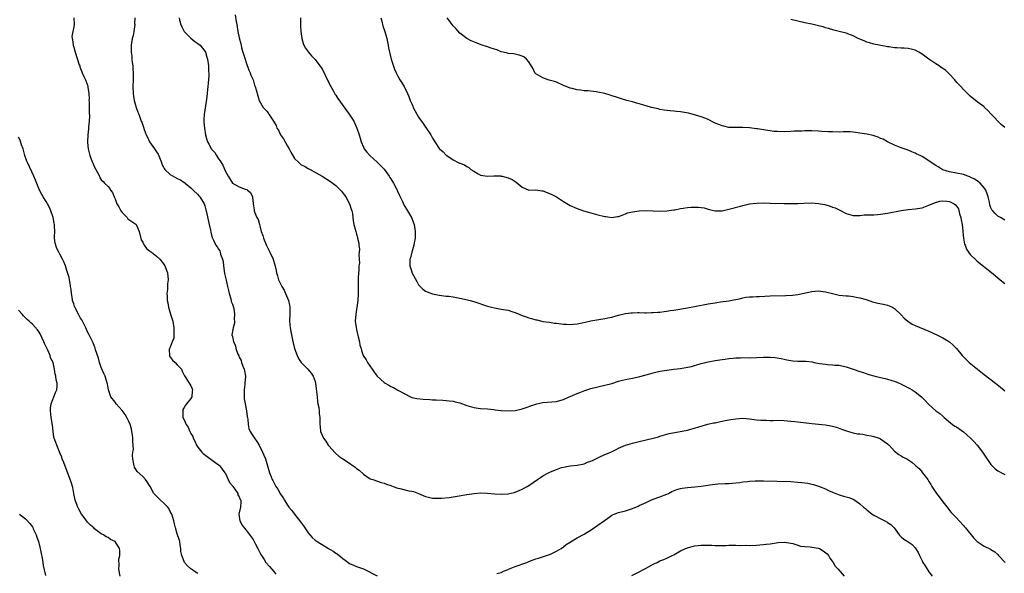
# Model space of a CAD drawing. Units: inches. Extents: x 2574000 to 2577000, y 1521000 to 1524000.
# Drawn here: x 2574755 to 2575041, y 1522366 to 1522526 of the extents above; entities that cross this region are included whole.
import ezdxf

# ---------------------------------------------------------------- set-up
doc = ezdxf.new("R2010")
doc.units = ezdxf.units.IN
doc.header["$MEASUREMENT"] = 0
doc.layers.add('LD25741521_10ft', color=132, linetype='Continuous')

msp = doc.modelspace()

# ---------------------------------------------------------------- linework, layer by layer
at = {"layer": 'LD25741521_10ft'}
for points, elevation in [([(2574771.01, 1522527), (2574771.16, 1522525), (2574771, 1522524.31), (2574770.73, 1522523), (2574770.46, 1522521.54), (2574770.54, 1522521), (2574770.66, 1522520.66), (2574770.81, 1522519), (2574771, 1522518.43), (2574771.41, 1522517), (2574772.62, 1522513.38), (2574772.72, 1522513), (2574772.77, 1522512.77), (2574773, 1522512.24), (2574773.31, 1522511.31), (2574773.49, 1522511), (2574773.9, 1522509.9), (2574774.44, 1522509), (2574775, 1522507.42), (2574775.12, 1522507), (2574775.12, 1522506.88), (2574775.33, 1522505), (2574775.43, 1522503.43), (2574775.42, 1522503), (2574775.43, 1522502.57), (2574775.49, 1522501), (2574775.47, 1522499.47), (2574775.55, 1522498.45), (2574775.43, 1522497), (2574775.26, 1522495.26), (2574775.28, 1522494.72), (2574775.07, 1522493), (2574774.98, 1522491), (2574775, 1522490.8), (2574775.15, 1522489), (2574775.64, 1522487), (2574776.06, 1522485.94), (2574776.46, 1522485), (2574776.64, 1522484.64), (2574777, 1522483.62), (2574777.41, 1522483), (2574777.86, 1522482.14), (2574778.43, 1522481), (2574778.59, 1522480.59), (2574779, 1522479.94), (2574779.51, 1522479.51), (2574779.92, 1522479), (2574781, 1522478.01), (2574781.49, 1522477.49), (2574781.65, 1522477), (2574782.25, 1522476.25), (2574782.68, 1522475), (2574783, 1522474.46), (2574783.52, 1522473), (2574784.09, 1522472.09), (2574784.64, 1522471), (2574785, 1522470.51), (2574786.47, 1522469), (2574786.7, 1522468.7), (2574787, 1522468.51), (2574787.86, 1522467.86), (2574789, 1522467.1), (2574789.1, 1522467), (2574789.16, 1522466.84), (2574790, 1522465), (2574790.57, 1522462.57), (2574791, 1522461.88), (2574791.45, 1522461), (2574792.08, 1522460.08), (2574793, 1522459.39), (2574793.21, 1522459.21), (2574793.52, 1522459), (2574795, 1522457.8), (2574795.93, 1522457), (2574796.41, 1522456.41), (2574797, 1522455.58), (2574797.39, 1522455), (2574798.17, 1522453), (2574798.41, 1522451), (2574798.22, 1522449.78), (2574798.19, 1522449), (2574798.19, 1522448.19), (2574797.98, 1522447), (2574798.12, 1522446.12), (2574798.1, 1522445), (2574798.27, 1522444.27), (2574798.49, 1522443), (2574799.09, 1522441), (2574799.56, 1522439.56), (2574799.69, 1522439), (2574800.06, 1522437), (2574799.99, 1522435.99), (2574800.04, 1522435), (2574799.98, 1522434.02), (2574799.54, 1522433), (2574799, 1522431.43), (2574798.8, 1522431), (2574798.72, 1522430.72), (2574798.76, 1522429), (2574798.8, 1522428.8), (2574799.63, 1522427.63), (2574800.43, 1522427), (2574801, 1522426.32), (2574802.28, 1522425), (2574802.48, 1522424.48), (2574803.09, 1522423.09), (2574803.48, 1522422.52), (2574804.46, 1522421), (2574804.69, 1522420.69), (2574805, 1522420.24), (2574805.38, 1522419.38), (2574805.42, 1522419), (2574805.35, 1522418.65), (2574805.26, 1522417), (2574805, 1522416.54), (2574803.74, 1522415), (2574803.37, 1522414.63), (2574803, 1522413.9), (2574802.62, 1522413.38), (2574802.59, 1522413), (2574802.68, 1522412.68), (2574802.68, 1522411), (2574803, 1522410.36), (2574803.6, 1522409), (2574804.22, 1522408.22), (2574804.7, 1522407), (2574805, 1522406.41), (2574805.52, 1522405.52), (2574805.68, 1522405), (2574806.14, 1522404.14), (2574806.64, 1522403), (2574807, 1522402.44), (2574808.13, 1522401), (2574808.56, 1522400.56), (2574809.68, 1522399.68), (2574813, 1522397.31), (2574813.17, 1522397.17), (2574813.33, 1522397), (2574814.06, 1522396.06), (2574814.86, 1522395), (2574815, 1522394.76), (2574815.83, 1522393), (2574816.13, 1522392.13), (2574817, 1522391.24), (2574817.09, 1522391.09), (2574817.18, 1522391), (2574817.75, 1522390.25), (2574818.56, 1522389), (2574818.61, 1522388.61), (2574819, 1522387.96), (2574819.23, 1522387.23), (2574819.42, 1522387), (2574819.48, 1522386.52), (2574819.33, 1522385), (2574818.9, 1522383), (2574819.15, 1522381), (2574819.82, 1522379.82), (2574820.4, 1522379), (2574821, 1522378.33), (2574823, 1522375.6), (2574823.2, 1522375.2), (2574823.74, 1522374.26), (2574824.41, 1522373), (2574824.6, 1522372.6), (2574825, 1522371.83), (2574825.25, 1522371.25), (2574826.19, 1522369.81), (2574826.67, 1522369), (2574827.81, 1522367.81), (2574829, 1522366.34), (2574829.57, 1522365.57)], 7960), ([(2574788.7, 1522527), (2574788.65, 1522525.35), (2574788.67, 1522525), (2574788.42, 1522523), (2574788.2, 1522521.8), (2574787.97, 1522521), (2574787.71, 1522519.71), (2574787.62, 1522519), (2574787.65, 1522518.35), (2574787.66, 1522517), (2574787.81, 1522515.81), (2574787.89, 1522515), (2574787.98, 1522514.02), (2574788.1, 1522513), (2574788.18, 1522512.18), (2574788.22, 1522511), (2574788.2, 1522509.8), (2574788.22, 1522509), (2574788.18, 1522507), (2574788.21, 1522505), (2574788.29, 1522504.29), (2574788.5, 1522503), (2574789.09, 1522501), (2574789.59, 1522499.59), (2574789.83, 1522499), (2574790.6, 1522497), (2574790.74, 1522496.74), (2574791, 1522495.85), (2574791.21, 1522495.21), (2574791.38, 1522494.62), (2574791.99, 1522493), (2574792.39, 1522492.39), (2574792.98, 1522491), (2574794.4, 1522489), (2574794.66, 1522488.66), (2574795, 1522488.05), (2574795.44, 1522487.44), (2574796.02, 1522485.98), (2574796.43, 1522485), (2574796.56, 1522484.56), (2574797, 1522483.63), (2574797.22, 1522483.22), (2574797.39, 1522483), (2574799, 1522481.54), (2574801, 1522480.38), (2574801.93, 1522479.93), (2574803, 1522479.22), (2574803.15, 1522479.15), (2574803.36, 1522479), (2574805, 1522477.62), (2574805.3, 1522477.3), (2574805.65, 1522477), (2574807, 1522475.71), (2574807.3, 1522475.3), (2574807.57, 1522475), (2574808.8, 1522473), (2574809, 1522472.39), (2574809.31, 1522471.31), (2574809.42, 1522471), (2574810.24, 1522467), (2574810.64, 1522465.36), (2574810.76, 1522464.76), (2574811.19, 1522463.19), (2574811.27, 1522463), (2574811.52, 1522462.48), (2574812.2, 1522461), (2574812.56, 1522460.56), (2574813, 1522459.9), (2574813.34, 1522459.34), (2574813.45, 1522459), (2574813.59, 1522458.41), (2574814.14, 1522457), (2574814.31, 1522456.31), (2574814.44, 1522455), (2574814.76, 1522452.76), (2574815.17, 1522450.83), (2574815.59, 1522449), (2574815.88, 1522447.88), (2574816.08, 1522447), (2574816.56, 1522445.44), (2574816.67, 1522445), (2574816.7, 1522444.7), (2574817, 1522443.87), (2574817.4, 1522442.6), (2574817.65, 1522441), (2574817.54, 1522439.54), (2574817.64, 1522439), (2574817.62, 1522438.38), (2574817.22, 1522437), (2574816.89, 1522435), (2574817, 1522434.53), (2574817.29, 1522433), (2574817.91, 1522431.91), (2574818.05, 1522431), (2574818.6, 1522429.4), (2574818.87, 1522428.87), (2574819, 1522428.54), (2574819.52, 1522427.52), (2574819.66, 1522427), (2574820.07, 1522425.93), (2574820.46, 1522425), (2574820.54, 1522424.54), (2574820.78, 1522423), (2574820.64, 1522421), (2574820.59, 1522420.59), (2574820.43, 1522419), (2574820.45, 1522417.55), (2574820.42, 1522417), (2574820.47, 1522416.47), (2574820.68, 1522415), (2574821.08, 1522413), (2574821.31, 1522411.31), (2574821.46, 1522410.54), (2574821.58, 1522409), (2574821.82, 1522407.82), (2574822.14, 1522407), (2574822.46, 1522406.46), (2574823.42, 1522405), (2574824.06, 1522404.06), (2574824.73, 1522403), (2574825.75, 1522401), (2574826.08, 1522400.08), (2574826.59, 1522399), (2574827.2, 1522397), (2574827.77, 1522395), (2574828.21, 1522393.79), (2574828.56, 1522393), (2574828.74, 1522392.74), (2574829, 1522392.18), (2574829.43, 1522391.43), (2574829.64, 1522391), (2574830.21, 1522390.21), (2574831, 1522388.77), (2574831.71, 1522387.71), (2574832.16, 1522387), (2574833, 1522385.55), (2574833.41, 1522385), (2574834.12, 1522384.12), (2574834.99, 1522383), (2574836.8, 1522380.8), (2574837.63, 1522379.63), (2574838.01, 1522379), (2574839, 1522377.53), (2574839.43, 1522377), (2574840.18, 1522376.18), (2574841, 1522375.47), (2574841.26, 1522375.26), (2574841.64, 1522375), (2574844.89, 1522373), (2574846.25, 1522372.25), (2574847, 1522371.68), (2574847.44, 1522371.44), (2574849, 1522370.13), (2574849.68, 1522369.68), (2574851, 1522368.7), (2574852.17, 1522368.17), (2574853, 1522367.84), (2574853.6, 1522367.6), (2574855, 1522367.13), (2574859, 1522365.12)], 7950), ([(2574801.53, 1522527), (2574801.69, 1522526.31), (2574802.06, 1522525), (2574802.35, 1522524.35), (2574803.07, 1522523), (2574805, 1522521.07), (2574806.11, 1522520.11), (2574807, 1522519.55), (2574807.66, 1522519), (2574809, 1522517.34), (2574809.18, 1522517), (2574809.57, 1522515.57), (2574809.75, 1522515), (2574810.04, 1522513), (2574810.12, 1522512.12), (2574810.14, 1522510.14), (2574810.03, 1522508.02), (2574809.92, 1522507), (2574809.82, 1522506.18), (2574809.72, 1522505), (2574809.4, 1522502.59), (2574809.13, 1522501), (2574809, 1522500.1), (2574808.81, 1522499), (2574808.75, 1522497.25), (2574808.7, 1522497), (2574808.68, 1522496.68), (2574808.9, 1522495), (2574809.23, 1522493), (2574809.59, 1522491.59), (2574809.77, 1522491), (2574810.25, 1522490.25), (2574810.85, 1522489), (2574810.92, 1522488.92), (2574811, 1522488.81), (2574811.89, 1522487.89), (2574812.39, 1522487), (2574813, 1522486.08), (2574813.5, 1522485.5), (2574813.72, 1522485), (2574814.24, 1522484.24), (2574815, 1522482.38), (2574815.75, 1522481), (2574816.22, 1522480.22), (2574817, 1522479.02), (2574819, 1522477.98), (2574820.72, 1522477.28), (2574821.15, 1522477.15), (2574821.38, 1522477), (2574822.27, 1522476.27), (2574822.85, 1522475), (2574823.06, 1522473), (2574823.31, 1522471.31), (2574823.37, 1522471), (2574823.56, 1522470.44), (2574824.12, 1522469), (2574824.45, 1522468.45), (2574824.86, 1522467), (2574825, 1522466.58), (2574825.39, 1522465), (2574825.8, 1522463.8), (2574826.03, 1522463), (2574826.93, 1522460.93), (2574827.55, 1522459.55), (2574827.91, 1522459), (2574828.79, 1522457), (2574828.85, 1522456.85), (2574829.27, 1522455.27), (2574829.69, 1522453.69), (2574829.78, 1522453), (2574830.11, 1522452.11), (2574830.39, 1522451), (2574830.61, 1522450.61), (2574831.35, 1522449), (2574832, 1522448), (2574832.45, 1522447), (2574833, 1522445.64), (2574833.28, 1522445), (2574833.57, 1522443.57), (2574833.66, 1522443), (2574833.64, 1522441), (2574833.59, 1522439), (2574833.79, 1522437), (2574834, 1522436), (2574834.16, 1522435), (2574834.45, 1522433.55), (2574834.64, 1522432.64), (2574835.02, 1522431), (2574835.77, 1522429), (2574836.17, 1522428.17), (2574837, 1522426.99), (2574838.9, 1522425), (2574839.84, 1522423.84), (2574840.43, 1522423), (2574841, 1522421.44), (2574841.12, 1522421), (2574841.33, 1522419.33), (2574841.55, 1522417), (2574841.69, 1522415.69), (2574841.82, 1522415), (2574842.06, 1522413.94), (2574842.16, 1522413), (2574842.15, 1522412.15), (2574842.36, 1522411), (2574842.39, 1522409.61), (2574842.35, 1522409), (2574842.45, 1522408.45), (2574842.6, 1522407), (2574843.46, 1522405), (2574844.11, 1522404.11), (2574844.82, 1522403), (2574845, 1522402.77), (2574846.78, 1522400.78), (2574847, 1522400.58), (2574847.85, 1522399.85), (2574849, 1522399.03), (2574851, 1522397.74), (2574852.05, 1522397), (2574852.6, 1522396.6), (2574853, 1522396.26), (2574853.74, 1522395.74), (2574855, 1522394.58), (2574857, 1522393.27), (2574857.72, 1522393), (2574860.2, 1522392.2), (2574861, 1522392.01), (2574861.69, 1522391.69), (2574863, 1522391.25), (2574863.17, 1522391.17), (2574863.63, 1522391), (2574865, 1522390.54), (2574865.61, 1522390.39), (2574868.21, 1522389.79), (2574869, 1522389.68), (2574869.56, 1522389.56), (2574871, 1522389), (2574873, 1522388.12), (2574873.87, 1522387.87), (2574875, 1522387.61), (2574875.58, 1522387.58), (2574877, 1522387.58), (2574877.61, 1522387.61), (2574879.86, 1522387.86), (2574882.2, 1522388.2), (2574885, 1522388.67), (2574887.14, 1522389), (2574889, 1522389.13), (2574891, 1522389.09), (2574893, 1522388.91), (2574895, 1522388.75), (2574897, 1522388.86), (2574898.7, 1522389.3), (2574899, 1522389.37), (2574900.13, 1522389.87), (2574901, 1522390.2), (2574902.49, 1522391), (2574903, 1522391.31), (2574905.49, 1522393), (2574906.35, 1522393.65), (2574907, 1522394.07), (2574908.65, 1522395), (2574909.3, 1522395.3), (2574911, 1522395.97), (2574912.47, 1522396.47), (2574913, 1522396.62), (2574915, 1522396.98), (2574917, 1522397.18), (2574919, 1522397.62), (2574919.98, 1522398.02), (2574921, 1522398.37), (2574921.41, 1522398.59), (2574923.57, 1522399.57), (2574925, 1522400.25), (2574926.74, 1522401), (2574928.29, 1522401.71), (2574929, 1522402.08), (2574931.02, 1522403), (2574933, 1522403.62), (2574935, 1522404.09), (2574937, 1522404.5), (2574939, 1522404.98), (2574940.58, 1522405.42), (2574941, 1522405.56), (2574943.66, 1522406.34), (2574945.29, 1522406.71), (2574949, 1522407.39), (2574949.58, 1522407.58), (2574951, 1522407.88), (2574952.32, 1522408.32), (2574954.92, 1522409.08), (2574956.56, 1522409.44), (2574957, 1522409.51), (2574958.21, 1522409.79), (2574959, 1522409.93), (2574959.87, 1522410.13), (2574961.55, 1522410.45), (2574963, 1522410.66), (2574965, 1522410.78), (2574967, 1522410.65), (2574969, 1522410.38), (2574970.25, 1522410.25), (2574971, 1522410.2), (2574971.79, 1522410.21), (2574973, 1522410.17), (2574973.81, 1522410.19), (2574975, 1522410.2), (2574977, 1522410.14), (2574977.96, 1522410.04), (2574979, 1522409.98), (2574980.16, 1522409.84), (2574981, 1522409.78), (2574985, 1522409.31), (2574987.93, 1522409), (2574989, 1522408.87), (2574990.59, 1522408.59), (2574991, 1522408.5), (2574992.19, 1522408.19), (2574993.68, 1522407.68), (2574995.14, 1522407.14), (2574995.7, 1522407), (2574997, 1522406.61), (2574998.32, 1522406.32), (2574999, 1522406.24), (2574999.82, 1522406.18), (2575001, 1522405.94), (2575002.27, 1522405.73), (2575003, 1522405.53), (2575004.61, 1522405), (2575005, 1522404.83), (2575006.03, 1522404.03), (2575007, 1522403.39), (2575007.2, 1522403.2), (2575007.44, 1522403), (2575009, 1522401.3), (2575010.27, 1522400.27), (2575011, 1522399.89), (2575011.55, 1522399.55), (2575012.55, 1522399), (2575014.03, 1522398.03), (2575015, 1522397.16), (2575015.22, 1522397), (2575016.18, 1522396.18), (2575017, 1522395.14), (2575017.08, 1522395.08), (2575017.16, 1522395), (2575017.49, 1522394.51), (2575018.65, 1522393), (2575018.81, 1522392.81), (2575019, 1522392.44), (2575019.6, 1522391.6), (2575019.83, 1522391), (2575021.18, 1522389), (2575022.01, 1522388.01), (2575023, 1522386.58), (2575024.59, 1522384.59), (2575025, 1522384.05), (2575025.49, 1522383.49), (2575027, 1522381.93), (2575027.78, 1522381), (2575029, 1522379.68), (2575029.3, 1522379.3), (2575029.58, 1522379), (2575032.05, 1522376.05), (2575033, 1522375.04), (2575035, 1522373.68), (2575036.84, 1522372.84), (2575037, 1522372.73), (2575038.09, 1522372.09), (2575039, 1522371.24), (2575039.18, 1522371), (2575041.09, 1522369)], 7940), ([(2574817.82, 1522527.82), (2574818.1, 1522525.9), (2574818.25, 1522525), (2574818.4, 1522524.4), (2574818.63, 1522523), (2574819, 1522521.14), (2574819.42, 1522519.42), (2574819.51, 1522519), (2574819.69, 1522518.31), (2574820.06, 1522517), (2574820.67, 1522515), (2574821, 1522513.98), (2574821.79, 1522511.79), (2574822.15, 1522511), (2574822.37, 1522510.37), (2574823, 1522508.98), (2574823.46, 1522507.46), (2574823.64, 1522507), (2574823.92, 1522506.08), (2574824.35, 1522504.35), (2574824.8, 1522503), (2574825.89, 1522501), (2574826.45, 1522500.45), (2574827, 1522499.85), (2574827.36, 1522499.36), (2574827.56, 1522499), (2574828.72, 1522497.28), (2574828.96, 1522496.96), (2574829.69, 1522495.69), (2574829.92, 1522495), (2574830.34, 1522494.34), (2574830.97, 1522493), (2574831.83, 1522491.83), (2574833, 1522489.7), (2574833.47, 1522489), (2574834, 1522488), (2574835, 1522486.16), (2574836.23, 1522485), (2574837, 1522484.34), (2574837.9, 1522483.9), (2574839, 1522483.25), (2574839.54, 1522483), (2574843, 1522481.05), (2574845.46, 1522479.46), (2574846.62, 1522478.62), (2574847, 1522478.3), (2574848.37, 1522477), (2574848.66, 1522476.66), (2574849.53, 1522475.53), (2574849.92, 1522475), (2574850.98, 1522473), (2574851.44, 1522471.44), (2574851.65, 1522471), (2574851.84, 1522470.16), (2574852.04, 1522468.04), (2574852.27, 1522467), (2574852.77, 1522465), (2574853, 1522464.22), (2574853.25, 1522463.25), (2574853.28, 1522463), (2574853.63, 1522461.63), (2574853.64, 1522461), (2574853.88, 1522459.88), (2574853.81, 1522459), (2574853.69, 1522458.31), (2574853.81, 1522457), (2574853.83, 1522455.83), (2574853.71, 1522455), (2574853.63, 1522453.63), (2574853.55, 1522453), (2574853.48, 1522451.48), (2574853.47, 1522451), (2574853.5, 1522450.5), (2574853.53, 1522447), (2574853.38, 1522445), (2574852.8, 1522441), (2574852.66, 1522439), (2574852.87, 1522437.13), (2574853, 1522436.54), (2574853.53, 1522434.47), (2574853.87, 1522433), (2574854.01, 1522432.01), (2574854.31, 1522431), (2574854.42, 1522430.42), (2574854.98, 1522428.98), (2574855.79, 1522427.79), (2574856.21, 1522427), (2574857.53, 1522425), (2574858.17, 1522424.17), (2574859, 1522423.05), (2574861, 1522421.19), (2574861.29, 1522421), (2574862.39, 1522420.39), (2574863, 1522420.03), (2574863.73, 1522419.73), (2574865.03, 1522418.97), (2574867, 1522417.86), (2574868.65, 1522417), (2574869, 1522416.85), (2574870.5, 1522416.5), (2574872.33, 1522416.33), (2574874.24, 1522416.24), (2574875, 1522416.18), (2574876.14, 1522416.14), (2574878.01, 1522416.02), (2574879, 1522415.99), (2574879.85, 1522415.85), (2574881, 1522415.76), (2574881.58, 1522415.58), (2574883, 1522415.25), (2574885, 1522414.52), (2574887, 1522413.94), (2574889, 1522413.66), (2574891, 1522413.51), (2574892.7, 1522413.3), (2574893.26, 1522413.26), (2574895, 1522413.02), (2574897, 1522412.93), (2574899, 1522413.09), (2574901, 1522413.55), (2574905, 1522414.91), (2574905.33, 1522415), (2574907, 1522415.35), (2574909.6, 1522415.6), (2574911, 1522415.68), (2574911.95, 1522415.95), (2574913, 1522416.21), (2574914.65, 1522417), (2574915, 1522417.14), (2574916.28, 1522417.72), (2574917, 1522417.97), (2574917.72, 1522418.28), (2574919.18, 1522418.82), (2574921, 1522419.43), (2574923, 1522419.93), (2574925, 1522420.37), (2574927, 1522420.89), (2574929, 1522421.54), (2574930.15, 1522421.85), (2574931, 1522422.06), (2574933, 1522422.44), (2574935.13, 1522422.87), (2574937, 1522423.37), (2574939, 1522423.97), (2574941, 1522424.49), (2574943, 1522424.8), (2574945, 1522425.01), (2574947, 1522425.26), (2574949, 1522425.63), (2574950.14, 1522425.86), (2574951, 1522426.11), (2574951.73, 1522426.27), (2574953, 1522426.67), (2574954.24, 1522427), (2574955, 1522427.18), (2574957, 1522427.53), (2574959, 1522427.84), (2574959.93, 1522427.93), (2574961, 1522428.1), (2574962.19, 1522428.19), (2574963, 1522428.31), (2574964.34, 1522428.34), (2574965, 1522428.39), (2574967, 1522428.36), (2574969, 1522428.38), (2574971, 1522428.52), (2574973, 1522428.57), (2574974.43, 1522428.43), (2574975, 1522428.34), (2574976.13, 1522428.13), (2574977, 1522427.9), (2574977.79, 1522427.79), (2574979, 1522427.52), (2574979.5, 1522427.5), (2574981, 1522427.38), (2574983, 1522427.34), (2574983.32, 1522427.32), (2574985.13, 1522427.13), (2574985.74, 1522427), (2574987.29, 1522426.71), (2574989, 1522426.45), (2574989.62, 1522426.38), (2574991, 1522426.32), (2574991.76, 1522426.24), (2574993, 1522426.17), (2574995, 1522425.75), (2574997, 1522425.08), (2574999, 1522424.37), (2575000.04, 1522424.04), (2575001, 1522423.68), (2575001.54, 1522423.54), (2575003, 1522423.09), (2575003.37, 1522423), (2575005, 1522422.67), (2575006.35, 1522422.35), (2575007, 1522422.18), (2575008.25, 1522421.75), (2575009, 1522421.52), (2575010.33, 1522421), (2575010.81, 1522420.81), (2575011, 1522420.7), (2575012.15, 1522420.15), (2575013.43, 1522419.43), (2575014.17, 1522419), (2575015, 1522418.45), (2575016.81, 1522417), (2575017.91, 1522415.91), (2575018.76, 1522415), (2575019, 1522414.76), (2575021, 1522413), (2575022.15, 1522412.15), (2575023, 1522411.43), (2575023.44, 1522411), (2575025.83, 1522409), (2575026.53, 1522408.53), (2575027, 1522408.27), (2575029, 1522406.82), (2575029.99, 1522405.99), (2575031.04, 1522405), (2575032.03, 1522404.03), (2575033, 1522402.98), (2575034.57, 1522401), (2575035.53, 1522399.53), (2575037, 1522397.37), (2575037.17, 1522397.17), (2575037.36, 1522397), (2575038.17, 1522396.17), (2575039, 1522395.56), (2575039.35, 1522395.35), (2575040.07, 1522395), (2575041, 1522394.48)], 7930), ([(2574836.77, 1522527), (2574836.79, 1522524.79), (2574836.83, 1522523), (2574837.1, 1522521), (2574837.53, 1522519.53), (2574837.77, 1522519), (2574838.18, 1522518.18), (2574839.08, 1522517), (2574839.94, 1522515.94), (2574841, 1522514.84), (2574842.35, 1522513), (2574842.62, 1522512.62), (2574843, 1522512.13), (2574844.7, 1522508.7), (2574845, 1522508.23), (2574845.37, 1522507.37), (2574845.56, 1522507), (2574846.29, 1522505.7), (2574846.77, 1522504.77), (2574847, 1522504.49), (2574847.55, 1522503.55), (2574850.91, 1522499), (2574852.18, 1522497), (2574853.14, 1522495), (2574853.78, 1522493), (2574854.03, 1522492.03), (2574854.33, 1522491), (2574855, 1522489.44), (2574855.21, 1522489), (2574855.96, 1522487.96), (2574856.84, 1522487), (2574859, 1522485.12), (2574860.06, 1522484.06), (2574861.04, 1522483.04), (2574862.51, 1522481), (2574862.68, 1522480.68), (2574863, 1522480.24), (2574863.76, 1522479), (2574864.6, 1522477.4), (2574864.79, 1522477), (2574864.84, 1522476.84), (2574865.44, 1522475.44), (2574866.3, 1522473.7), (2574866.71, 1522472.71), (2574867, 1522472.27), (2574867.46, 1522471.46), (2574867.81, 1522471), (2574868.96, 1522469), (2574869.69, 1522467), (2574870.05, 1522465), (2574870.01, 1522464.01), (2574869.99, 1522463), (2574869.7, 1522461.7), (2574869.61, 1522461), (2574869.02, 1522459.02), (2574868.65, 1522457.35), (2574868.5, 1522457), (2574868.44, 1522456.44), (2574868.49, 1522455), (2574869, 1522453.26), (2574869.07, 1522453.07), (2574870.46, 1522450.46), (2574871, 1522449.51), (2574871.49, 1522449), (2574872.25, 1522448.25), (2574873, 1522447.64), (2574873.45, 1522447.45), (2574875, 1522446.86), (2574877, 1522446.49), (2574878.31, 1522446.31), (2574879, 1522446.26), (2574879.82, 1522446.18), (2574881, 1522445.98), (2574883, 1522445.64), (2574885.19, 1522445.19), (2574885.93, 1522445), (2574887, 1522444.69), (2574891, 1522443.3), (2574892.11, 1522443), (2574893, 1522442.79), (2574895, 1522442.49), (2574897, 1522442.12), (2574898.29, 1522441.71), (2574899, 1522441.46), (2574900.14, 1522441), (2574900.73, 1522440.73), (2574902.19, 1522440.19), (2574903, 1522439.93), (2574903.76, 1522439.76), (2574905, 1522439.36), (2574905.34, 1522439.34), (2574907, 1522438.91), (2574909, 1522438.65), (2574910.42, 1522438.42), (2574911, 1522438.39), (2574911.68, 1522438.32), (2574913, 1522438.1), (2574913.93, 1522438.07), (2574915, 1522437.99), (2574915.9, 1522438.1), (2574917, 1522438.19), (2574918.49, 1522438.49), (2574919.31, 1522438.69), (2574921, 1522439.02), (2574925, 1522439.73), (2574925.92, 1522439.92), (2574927, 1522440.17), (2574929, 1522440.69), (2574931, 1522441.17), (2574932.6, 1522441.4), (2574933, 1522441.42), (2574934.55, 1522441.45), (2574935, 1522441.44), (2574936.57, 1522441.43), (2574937, 1522441.4), (2574938.53, 1522441.47), (2574939, 1522441.46), (2574940.4, 1522441.6), (2574941, 1522441.62), (2574942.21, 1522441.79), (2574943, 1522441.87), (2574943.98, 1522442.02), (2574945, 1522442.16), (2574949, 1522442.82), (2574951, 1522443.19), (2574955, 1522443.98), (2574957, 1522444.33), (2574958.54, 1522444.54), (2574961, 1522444.91), (2574964.43, 1522445.57), (2574965, 1522445.73), (2574965.9, 1522445.9), (2574967, 1522446.03), (2574967.95, 1522446.05), (2574969, 1522446.15), (2574969.85, 1522446.15), (2574973, 1522446.27), (2574977.54, 1522446.46), (2574979.45, 1522446.55), (2574981, 1522446.73), (2574985, 1522447.62), (2574987, 1522447.73), (2574987.66, 1522447.66), (2574989, 1522447.46), (2574989.38, 1522447.38), (2574991.03, 1522446.97), (2574993, 1522446.55), (2574995, 1522446.34), (2574995.7, 1522446.3), (2574997, 1522446.17), (2574997.93, 1522445.93), (2574999, 1522445.76), (2575000.79, 1522445.21), (2575002.61, 1522444.61), (2575004.22, 1522444.22), (2575005.86, 1522443.86), (2575007, 1522443.57), (2575007.43, 1522443.43), (2575008.43, 1522443), (2575009, 1522442.69), (2575011, 1522440.79), (2575011.86, 1522439.86), (2575012.86, 1522439), (2575014.14, 1522438.14), (2575015, 1522437.73), (2575019, 1522436.07), (2575021.33, 1522435), (2575023, 1522434.16), (2575025, 1522432.97), (2575026.02, 1522432.02), (2575026.97, 1522431), (2575028.6, 1522429), (2575028.79, 1522428.79), (2575029.81, 1522427.81), (2575030.68, 1522427), (2575033.11, 1522425), (2575035, 1522423.49), (2575038.28, 1522421), (2575039.78, 1522419.78), (2575041, 1522418.76)], 7920), ([(2574860.07, 1522527), (2574860.42, 1522525.58), (2574860.53, 1522525), (2574860.63, 1522524.63), (2574861.2, 1522523), (2574861.77, 1522521), (2574861.99, 1522519.99), (2574862.14, 1522519), (2574862.31, 1522518.31), (2574862.53, 1522517), (2574862.64, 1522516.64), (2574863.08, 1522515), (2574864.05, 1522512.05), (2574864.49, 1522511), (2574865, 1522510.02), (2574865.6, 1522509), (2574866.14, 1522508.14), (2574866.78, 1522507), (2574867.81, 1522505), (2574868.18, 1522504.18), (2574868.61, 1522503), (2574869, 1522502.02), (2574869.33, 1522501.33), (2574869.46, 1522501), (2574870.48, 1522499), (2574871, 1522498.11), (2574872.3, 1522496.3), (2574873, 1522495.26), (2574873.12, 1522495.12), (2574874.51, 1522493), (2574875, 1522492.05), (2574875.68, 1522491), (2574877, 1522489.09), (2574877.09, 1522489), (2574878.11, 1522488.11), (2574879, 1522487.15), (2574879.2, 1522487), (2574881, 1522485.78), (2574882.47, 1522485), (2574882.85, 1522484.85), (2574883, 1522484.77), (2574884.31, 1522484.31), (2574885, 1522483.83), (2574885.59, 1522483.59), (2574886.19, 1522483), (2574887, 1522482.45), (2574888.28, 1522481.72), (2574889, 1522481.33), (2574891, 1522481.03), (2574892.83, 1522481.17), (2574893, 1522481.15), (2574894.91, 1522481.09), (2574895, 1522481.08), (2574895.25, 1522481), (2574897, 1522480.59), (2574898.11, 1522480.11), (2574899, 1522479.49), (2574899.33, 1522479.33), (2574901, 1522477.83), (2574903, 1522477), (2574904.97, 1522477.03), (2574906.78, 1522476.78), (2574907, 1522476.78), (2574908.25, 1522476.25), (2574909, 1522476.02), (2574909.69, 1522475.69), (2574910.99, 1522475), (2574913, 1522473.71), (2574915, 1522472.5), (2574917, 1522471.61), (2574918.81, 1522471), (2574921, 1522470.41), (2574923, 1522469.83), (2574924.59, 1522469.41), (2574925, 1522469.32), (2574925.32, 1522469.32), (2574927, 1522469.09), (2574928.69, 1522469.31), (2574929, 1522469.37), (2574929.55, 1522469.55), (2574931, 1522470.08), (2574931.63, 1522470.37), (2574933, 1522470.7), (2574935, 1522471.01), (2574937, 1522471.05), (2574939, 1522470.93), (2574941, 1522470.86), (2574942.95, 1522470.95), (2574945, 1522471.28), (2574945.31, 1522471.31), (2574947, 1522471.67), (2574947.76, 1522471.76), (2574949, 1522471.97), (2574950.04, 1522472.04), (2574951, 1522472.08), (2574952.06, 1522472.06), (2574953, 1522471.92), (2574953.82, 1522471.82), (2574955, 1522471.44), (2574955.39, 1522471.39), (2574957, 1522470.98), (2574959, 1522471.01), (2574961, 1522471.45), (2574964.32, 1522472.32), (2574965, 1522472.51), (2574967, 1522472.98), (2574969, 1522473.24), (2574971, 1522473.29), (2574973, 1522473.24), (2574977, 1522473.09), (2574979, 1522473.07), (2574981, 1522473.14), (2574982.77, 1522473.23), (2574985, 1522473.26), (2574987, 1522473.1), (2574988.77, 1522472.77), (2574990.34, 1522472.34), (2574991, 1522472.07), (2574991.81, 1522471.81), (2574993, 1522471.23), (2574993.18, 1522471.18), (2574995, 1522470.22), (2574997, 1522469.64), (2574997.6, 1522469.6), (2574999, 1522469.66), (2575000.21, 1522469.79), (2575001, 1522469.77), (2575002.17, 1522469.83), (2575003, 1522469.8), (2575004.09, 1522469.91), (2575005, 1522469.97), (2575007, 1522470.3), (2575011, 1522471.08), (2575013, 1522471.36), (2575015, 1522471.55), (2575017, 1522471.88), (2575019, 1522472.59), (2575020.66, 1522473.34), (2575022.2, 1522473.8), (2575023, 1522473.87), (2575024.22, 1522473.78), (2575025, 1522473.67), (2575026.3, 1522473), (2575026.72, 1522472.72), (2575027, 1522472.37), (2575027.54, 1522471.54), (2575027.9, 1522470.1), (2575028.27, 1522469), (2575028.39, 1522468.39), (2575028.64, 1522467), (2575028.84, 1522465.16), (2575028.85, 1522464.85), (2575029.04, 1522463.04), (2575029.34, 1522461.34), (2575029.48, 1522461), (2575029.88, 1522459.88), (2575030.46, 1522459), (2575031, 1522458.28), (2575032.68, 1522456.68), (2575033, 1522456.41), (2575037.11, 1522453.11), (2575038.2, 1522452.2), (2575039.69, 1522451), (2575041, 1522449.89)], 7910), ([(2575041, 1522468.23), (2575039.72, 1522469), (2575039, 1522469.45), (2575038.17, 1522470.17), (2575037.53, 1522471), (2575037.28, 1522471.28), (2575037, 1522471.8), (2575036.67, 1522472.67), (2575036.54, 1522473.46), (2575036.15, 1522475), (2575035.88, 1522475.88), (2575035.47, 1522477), (2575035, 1522477.67), (2575033.82, 1522479), (2575033.4, 1522479.4), (2575033, 1522479.64), (2575032.19, 1522480.19), (2575031, 1522480.76), (2575030.83, 1522480.83), (2575030.27, 1522481), (2575029, 1522481.55), (2575027, 1522481.95), (2575025, 1522482.28), (2575023, 1522482.91), (2575022.8, 1522483), (2575021.72, 1522483.72), (2575021, 1522484.14), (2575019.61, 1522485), (2575019, 1522485.45), (2575017, 1522486.72), (2575016.45, 1522487), (2575015.46, 1522487.46), (2575015, 1522487.73), (2575014.07, 1522488.07), (2575013, 1522488.56), (2575011, 1522489.25), (2575009, 1522490.01), (2575007, 1522491.02), (2575005.72, 1522491.72), (2575005, 1522492), (2575004.31, 1522492.31), (2575002.8, 1522492.8), (2575001, 1522493.22), (2574999, 1522493.55), (2574997.67, 1522493.67), (2574997, 1522493.78), (2574996.14, 1522493.86), (2574994.12, 1522493.88), (2574993, 1522493.83), (2574991, 1522493.85), (2574989.92, 1522493.92), (2574987.99, 1522494.01), (2574987, 1522494.08), (2574985, 1522494.15), (2574983.83, 1522494.17), (2574983, 1522494.16), (2574982.12, 1522494.12), (2574981, 1522494.13), (2574979.89, 1522494.11), (2574979, 1522494.04), (2574977, 1522493.94), (2574975, 1522493.97), (2574974.04, 1522494.04), (2574973, 1522494.16), (2574971.6, 1522494.4), (2574971, 1522494.45), (2574969.25, 1522494.75), (2574969, 1522494.76), (2574967, 1522495.04), (2574965, 1522495.17), (2574963, 1522495.14), (2574961, 1522495.19), (2574959.51, 1522495.51), (2574959, 1522495.59), (2574958.03, 1522496.03), (2574957, 1522496.44), (2574956.64, 1522496.64), (2574955, 1522497.46), (2574954.28, 1522497.72), (2574953, 1522498.25), (2574951.28, 1522498.72), (2574951, 1522498.82), (2574949.27, 1522499.27), (2574947, 1522499.7), (2574945.79, 1522499.79), (2574945, 1522499.9), (2574943.95, 1522499.95), (2574942.19, 1522500.19), (2574941, 1522500.4), (2574940.53, 1522500.53), (2574939, 1522500.86), (2574938.51, 1522501), (2574937, 1522501.48), (2574936.36, 1522501.64), (2574935, 1522502.05), (2574934.23, 1522502.23), (2574933, 1522502.56), (2574931.42, 1522503), (2574929.58, 1522503.58), (2574929, 1522503.74), (2574928.09, 1522504.09), (2574927, 1522504.38), (2574926.56, 1522504.56), (2574924.98, 1522504.98), (2574923, 1522505.42), (2574922.51, 1522505.49), (2574920.23, 1522505.77), (2574919, 1522505.83), (2574918, 1522506), (2574917, 1522506.08), (2574915.54, 1522506.46), (2574915, 1522506.57), (2574913.81, 1522507), (2574913.24, 1522507.24), (2574913, 1522507.36), (2574911, 1522508.26), (2574910.46, 1522508.46), (2574908.92, 1522508.92), (2574908.59, 1522509), (2574907, 1522509.53), (2574905, 1522510.7), (2574904.71, 1522511), (2574904.21, 1522512.21), (2574903, 1522514.19), (2574902.26, 1522515), (2574901.6, 1522515.6), (2574901, 1522515.82), (2574900.15, 1522516.15), (2574899, 1522516.38), (2574898.5, 1522516.5), (2574897, 1522516.66), (2574896.75, 1522516.75), (2574895.58, 1522517), (2574895, 1522517.15), (2574893.7, 1522517.7), (2574893, 1522517.88), (2574891.73, 1522518.27), (2574891, 1522518.54), (2574889.16, 1522519.16), (2574889, 1522519.2), (2574887.68, 1522519.68), (2574886.27, 1522520.27), (2574885, 1522520.94), (2574883, 1522522.48), (2574881.83, 1522523.83), (2574881, 1522524.67), (2574880.75, 1522525), (2574879.31, 1522527)], 7900), ([(2575041, 1522495.2), (2575040, 1522496), (2575037.04, 1522499), (2575036.07, 1522500.07), (2575035.13, 1522501), (2575035, 1522501.11), (2575033, 1522502.58), (2575031, 1522504.25), (2575029, 1522506.18), (2575028.21, 1522507), (2575027, 1522508.33), (2575026.49, 1522509), (2575025, 1522510.63), (2575024.63, 1522511), (2575023.77, 1522511.77), (2575022.59, 1522512.59), (2575021.94, 1522513), (2575021, 1522513.67), (2575019.02, 1522515.02), (2575017.81, 1522515.81), (2575017, 1522516.4), (2575016.05, 1522517), (2575015, 1522517.55), (2575013.88, 1522517.88), (2575013, 1522518.09), (2575011.83, 1522518.17), (2575011, 1522518.2), (2575009.71, 1522518.29), (2575009, 1522518.26), (2575007.49, 1522518.51), (2575007, 1522518.56), (2575006.64, 1522518.64), (2575003, 1522519.31), (2575001.74, 1522519.74), (2575001, 1522519.9), (2575000.27, 1522520.27), (2574999, 1522520.75), (2574998.44, 1522521), (2574997, 1522521.72), (2574995, 1522522.49), (2574993, 1522523.05), (2574991.43, 1522523.43), (2574989.87, 1522523.87), (2574989, 1522524.09), (2574988.31, 1522524.31), (2574987, 1522524.66), (2574985, 1522525.15), (2574983, 1522525.55), (2574981, 1522525.98), (2574979, 1522526.52)], 7890), ([(2574807, 1522365.73), (2574806.26, 1522366.26), (2574805.16, 1522367), (2574805, 1522367.12), (2574804.03, 1522368.03), (2574803.12, 1522369), (2574803, 1522369.23), (2574802.32, 1522371), (2574802.1, 1522372.1), (2574802.09, 1522373), (2574801.91, 1522374.09), (2574801.74, 1522375), (2574801.6, 1522375.6), (2574801, 1522377.27), (2574800.47, 1522379), (2574800.2, 1522380.2), (2574800.05, 1522381), (2574799.45, 1522383), (2574799.3, 1522383.3), (2574799, 1522383.79), (2574798.58, 1522384.58), (2574798.26, 1522385), (2574797, 1522386.3), (2574796.17, 1522387), (2574795.59, 1522387.59), (2574795, 1522388.23), (2574794.59, 1522388.59), (2574794.24, 1522389), (2574793.14, 1522391), (2574793, 1522391.28), (2574792.34, 1522392.34), (2574791.78, 1522393), (2574791, 1522393.86), (2574789.35, 1522395.35), (2574788.62, 1522396.62), (2574788.5, 1522397), (2574788.47, 1522397.53), (2574788.12, 1522399), (2574788.01, 1522400.01), (2574788.14, 1522401), (2574788.29, 1522401.71), (2574788.21, 1522403), (2574788.09, 1522404.09), (2574788.14, 1522405), (2574788.04, 1522405.96), (2574787.89, 1522407), (2574787.71, 1522407.71), (2574787.35, 1522409), (2574787, 1522409.82), (2574786.42, 1522411), (2574785.9, 1522411.9), (2574785, 1522413.1), (2574783.29, 1522415), (2574783, 1522415.44), (2574781.77, 1522417), (2574781.12, 1522419), (2574780.79, 1522420.79), (2574780.74, 1522421), (2574780.09, 1522423), (2574779.74, 1522423.74), (2574779, 1522425.55), (2574778.51, 1522427), (2574778.22, 1522428.22), (2574777.35, 1522430.65), (2574777.24, 1522431.24), (2574777, 1522431.63), (2574776.65, 1522432.65), (2574775.52, 1522435), (2574775, 1522435.89), (2574774.49, 1522437), (2574773.31, 1522439.31), (2574773, 1522439.82), (2574772.35, 1522441), (2574771.33, 1522443), (2574771.26, 1522443.26), (2574771, 1522443.96), (2574770.68, 1522445), (2574770.61, 1522445.39), (2574770.36, 1522447), (2574770.25, 1522448.25), (2574770.1, 1522449), (2574770.01, 1522450.01), (2574769.74, 1522451), (2574769.63, 1522451.63), (2574769, 1522453.7), (2574768.58, 1522455), (2574768.17, 1522456.17), (2574767.76, 1522457), (2574767, 1522458.36), (2574766.67, 1522459), (2574766.08, 1522460.08), (2574765.57, 1522461.57), (2574765.46, 1522463), (2574765.41, 1522463.41), (2574765.49, 1522465), (2574765.46, 1522466.54), (2574765.41, 1522467), (2574765.36, 1522467.36), (2574765.04, 1522469.04), (2574764.34, 1522471), (2574763.97, 1522471.97), (2574763.35, 1522473), (2574763, 1522473.64), (2574762.12, 1522475), (2574761.72, 1522475.72), (2574761.07, 1522477), (2574759.88, 1522479.88), (2574759.39, 1522481), (2574757.56, 1522485), (2574757.4, 1522485.4), (2574757, 1522486.44), (2574756.83, 1522487), (2574756.32, 1522489), (2574755.89, 1522490.11), (2574755.5, 1522491.5), (2574755, 1522492.32)], 7970), ([(2574784.43, 1522365), (2574784.1, 1522367), (2574784.2, 1522368.2), (2574784.12, 1522369.88), (2574784.39, 1522371), (2574784.4, 1522372.4), (2574784.23, 1522373), (2574783, 1522375.01), (2574781.62, 1522375.62), (2574781, 1522376.17), (2574780.42, 1522376.42), (2574779.63, 1522377), (2574779, 1522377.28), (2574777, 1522378.74), (2574776.78, 1522379), (2574775.82, 1522379.82), (2574775, 1522380.69), (2574774, 1522382), (2574773.29, 1522383), (2574772.45, 1522384.45), (2574772.16, 1522385), (2574771.46, 1522387), (2574771.03, 1522389), (2574770.69, 1522390.69), (2574770.26, 1522392.26), (2574770.01, 1522393), (2574768.08, 1522397.92), (2574767.69, 1522399), (2574767.54, 1522399.54), (2574767, 1522400.73), (2574766.93, 1522400.93), (2574766.77, 1522401.23), (2574766.05, 1522403), (2574765.8, 1522403.8), (2574765.34, 1522405), (2574765.27, 1522405.27), (2574765, 1522407), (2574764.81, 1522408.81), (2574764.48, 1522411), (2574764.23, 1522413), (2574764.27, 1522413.73), (2574764.41, 1522415), (2574765.72, 1522418.28), (2574766.14, 1522419), (2574766.15, 1522420.15), (2574766.23, 1522421), (2574765.91, 1522421.91), (2574765.81, 1522423), (2574765.61, 1522423.61), (2574765.46, 1522425), (2574765.01, 1522426.99), (2574764.29, 1522428.29), (2574764.14, 1522429), (2574763.48, 1522430.52), (2574763.15, 1522431.15), (2574763, 1522431.52), (2574762.53, 1522432.53), (2574762.35, 1522433), (2574761.75, 1522434.25), (2574761.3, 1522435.3), (2574761, 1522435.82), (2574760.49, 1522436.49), (2574759, 1522438.14), (2574758.53, 1522438.53), (2574758.07, 1522439), (2574757.47, 1522439.47), (2574756.47, 1522440.47), (2574756.05, 1522441), (2574755, 1522442.2)], 7980), ([(2574893.74, 1522365.74), (2574895, 1522366.04), (2574895.59, 1522366.41), (2574897, 1522366.94), (2574897.12, 1522367), (2574899, 1522367.79), (2574902.42, 1522369), (2574903, 1522369.25), (2574904.26, 1522369.74), (2574905, 1522370.03), (2574905.75, 1522370.25), (2574909, 1522371.32), (2574909.61, 1522371.61), (2574911, 1522372.22), (2574912.31, 1522373), (2574913, 1522373.48), (2574913.84, 1522374.16), (2574915, 1522374.87), (2574915.07, 1522374.93), (2574917, 1522376.09), (2574919, 1522377.21), (2574921.35, 1522378.65), (2574923, 1522379.78), (2574925.86, 1522381.86), (2574927, 1522382.66), (2574927.22, 1522382.78), (2574927.73, 1522383), (2574929, 1522383.47), (2574931, 1522383.99), (2574932.44, 1522384.44), (2574933, 1522384.64), (2574934.66, 1522385.34), (2574935, 1522385.47), (2574937, 1522386.4), (2574938.36, 1522387), (2574939, 1522387.3), (2574941, 1522388.02), (2574943, 1522388.77), (2574943.49, 1522389), (2574944.49, 1522389.51), (2574945.91, 1522390.09), (2574947, 1522390.43), (2574947.48, 1522390.52), (2574949, 1522390.75), (2574951.12, 1522390.88), (2574953, 1522391.08), (2574955.51, 1522391.51), (2574957, 1522391.7), (2574957.77, 1522391.77), (2574959.87, 1522391.87), (2574961, 1522391.89), (2574961.97, 1522391.97), (2574964.18, 1522392.18), (2574965, 1522392.32), (2574966.43, 1522392.43), (2574967, 1522392.52), (2574968.6, 1522392.6), (2574969, 1522392.64), (2574971, 1522392.65), (2574975, 1522392.52), (2574979, 1522392.41), (2574981, 1522392.3), (2574982.19, 1522392.19), (2574983, 1522392.09), (2574983.93, 1522391.93), (2574985, 1522391.71), (2574985.57, 1522391.57), (2574987, 1522391.12), (2574989, 1522390.29), (2574989.89, 1522389.89), (2574991, 1522389.34), (2574993, 1522388.55), (2574994.24, 1522388.24), (2574995, 1522387.99), (2574995.79, 1522387.79), (2574997, 1522387.33), (2574997.55, 1522387), (2574999, 1522386.02), (2575000.07, 1522385), (2575000.59, 1522384.59), (2575001, 1522384.23), (2575002.52, 1522383), (2575003, 1522382.71), (2575005.47, 1522381.47), (2575006.77, 1522380.77), (2575007, 1522380.6), (2575007.97, 1522379.97), (2575008.94, 1522379), (2575010.39, 1522377), (2575010.68, 1522376.68), (2575011, 1522376.37), (2575011.76, 1522375.76), (2575012.92, 1522375), (2575013, 1522374.96), (2575014.17, 1522374.17), (2575015, 1522373.18), (2575015.9, 1522371.9), (2575016.24, 1522371), (2575017, 1522369.42), (2575017.23, 1522369), (2575017.96, 1522367.96), (2575019, 1522366.23), (2575019.97, 1522365)], 7950), ([(2574755.23, 1522383), (2574757, 1522381.67), (2574757.34, 1522381.34), (2574758.3, 1522380.3), (2574759, 1522379.32), (2574759.12, 1522379.12), (2574759.28, 1522378.72), (2574760.07, 1522377), (2574760.33, 1522376.33), (2574760.74, 1522375), (2574761.24, 1522373), (2574761.52, 1522371.52), (2574761.8, 1522370.2), (2574762.01, 1522369), (2574762.12, 1522368.12), (2574762.83, 1522365.17)], 7990), ([(2574932.81, 1522365.19), (2574935, 1522366.23), (2574936.43, 1522367), (2574937, 1522367.35), (2574939, 1522368.48), (2574940.19, 1522369), (2574941, 1522369.4), (2574942.14, 1522369.86), (2574943, 1522370.25), (2574944.51, 1522371), (2574945, 1522371.22), (2574947, 1522372.3), (2574948.45, 1522373), (2574949, 1522373.24), (2574951, 1522373.76), (2574952.11, 1522373.89), (2574953, 1522373.96), (2574953.99, 1522374.01), (2574955, 1522373.97), (2574956.05, 1522373.95), (2574957, 1522373.9), (2574957.91, 1522373.91), (2574959, 1522373.88), (2574960.11, 1522373.89), (2574961, 1522373.96), (2574962.04, 1522373.96), (2574963, 1522374.01), (2574964.07, 1522373.93), (2574965.94, 1522373.94), (2574967, 1522373.87), (2574969, 1522373.96), (2574969.92, 1522374.08), (2574971, 1522374.13), (2574971.76, 1522374.24), (2574973, 1522374.37), (2574975.25, 1522374.75), (2574977, 1522374.86), (2574977.14, 1522374.86), (2574979, 1522374.56), (2574979.58, 1522374.42), (2574981, 1522373.96), (2574981.74, 1522373.74), (2574983, 1522373.56), (2574984.52, 1522373.48), (2574985, 1522373.43), (2574987, 1522373.12), (2574987.29, 1522373), (2574988.38, 1522372.38), (2574989.45, 1522371.45), (2574989.85, 1522371), (2574990.26, 1522370.26), (2574991.19, 1522369), (2574991.86, 1522367.86), (2574992.65, 1522367), (2574994.4, 1522365)], 7960)]:
    msp.add_lwpolyline(points, dxfattribs=dict(at, elevation=elevation))

doc.saveas('drawing.dxf')
